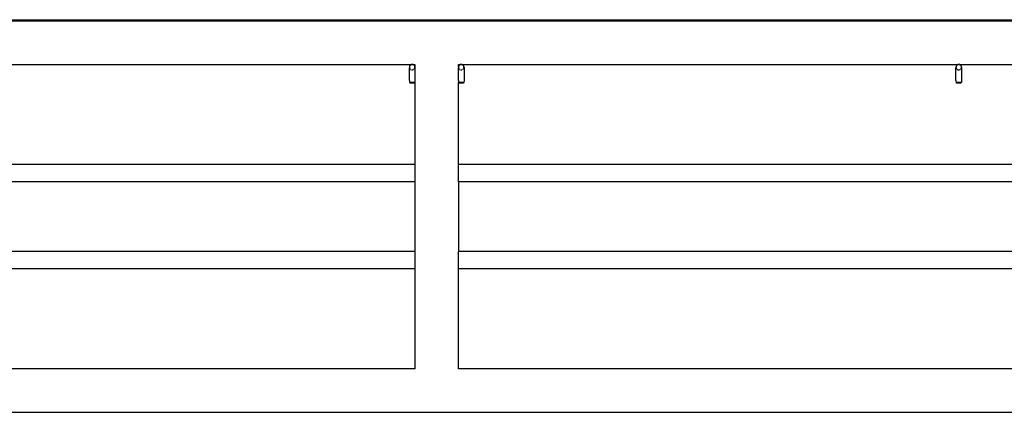
# Model space of a CAD drawing. Units: centimetres. Extents: x 1145 to 3066, y 210 to 1497.
# Drawn here: x 1681 to 1794, y 335 to 380 of the extents above; entities that cross this region are included whole.
import ezdxf

# ---------------------------------------------------------------- set-up
doc = ezdxf.new("R2010")
doc.units = ezdxf.units.CM
doc.layers.add('Edges', color=7, linetype='Continuous')

# ---------------------------------------------------------------- blocks, each defined once
blk = doc.blocks.new('10 ton crane truck rs')
at = {"layer": 'Edges'}
for p, q in [((-135.92, -264.69), (348.69, -264.69)), ((-134.01, -264.54), (348.69, -264.54)), ((165.07, -269.69), (223.39, -269.69)), ((223.12, -269.96), (223.11, -270.01)), ((223.11, -270.01), (223.11, -270.02)), ((223.11, -270.02), (223.12, -270.05)), ((223.12, -270.05), (223.11, -270.07)), ((223.11, -271.54), (223.11, -270.07)), ((223.14, -269.88), (223.12, -269.92)), ((223.12, -269.92), (223.12, -269.96)), ((223.12, -270.05), (223.12, -270.09)), ((223.12, -270.09), (223.14, -270.13)), ((223.16, -269.85), (223.14, -269.88)), ((223.14, -270.13), (223.14, -270.13)), ((223.18, -269.81), (223.16, -269.85)), ((223.16, -270.16), (223.18, -270.2)), ((223.21, -269.78), (223.18, -269.81)), ((223.18, -270.2), (223.19, -270.21)), ((223.24, -269.75), (223.21, -269.78)), ((223.27, -269.73), (223.24, -269.75)), ((223.24, -270.26), (223.27, -270.28)), ((223.31, -269.71), (223.27, -269.73)), ((223.35, -269.7), (223.31, -269.71)), ((223.34, -270.31), (223.35, -270.31)), ((223.39, -269.69), (223.35, -269.7)), ((223.35, -270.31), (223.39, -270.32)), ((223.43, -269.69), (223.39, -269.69)), ((223.39, -270.32), (223.43, -270.32)), ((223.47, -269.69), (223.43, -269.69)), ((223.43, -270.32), (223.47, -270.32)), ((223.51, -269.7), (223.47, -269.69)), ((223.47, -269.69), (223.75, -269.69)), ((223.47, -270.32), (223.51, -270.31)), ((223.55, -269.71), (223.51, -269.7)), ((223.59, -269.73), (223.55, -269.71)), ((223.55, -270.3), (223.59, -270.28)), ((223.62, -269.75), (223.59, -269.73)), ((223.66, -269.78), (223.62, -269.75)), ((223.68, -269.81), (223.66, -269.78)), ((223.66, -270.23), (223.68, -270.2)), ((223.71, -269.85), (223.68, -269.81)), ((223.68, -270.2), (223.71, -270.16)), ((223.72, -269.88), (223.71, -269.85)), ((223.74, -269.92), (223.72, -269.88)), ((223.72, -270.13), (223.74, -270.09)), ((223.72, -270.13), (223.72, -270.13)), ((223.75, -269.96), (223.74, -269.92)), ((223.74, -270.09), (223.75, -270.05)), ((223.75, -269.69), (223.75, -269.96)), ((223.75, -270.01), (223.75, -269.96)), ((223.75, -270.01), (223.75, -270.02)), ((223.75, -270.05), (223.75, -270.02)), ((223.75, -270.05), (223.75, -270.07)), ((223.75, -270.07), (223.75, -271.54)), ((228.75, -269.69), (229.03, -269.69)), ((228.75, -269.96), (228.75, -269.69)), ((228.76, -269.92), (228.75, -269.96)), ((228.75, -269.96), (228.75, -270.01)), ((228.75, -270.01), (228.75, -270.02)), ((228.75, -270.02), (228.75, -270.05)), ((228.75, -270.05), (228.76, -270.09)), ((228.75, -270.05), (228.75, -270.07)), ((228.75, -271.54), (228.75, -270.07)), ((228.78, -269.88), (228.76, -269.92)), ((228.76, -270.09), (228.78, -270.13)), ((228.79, -269.85), (228.78, -269.88)), ((228.78, -270.13), (228.78, -270.13)), ((228.82, -269.81), (228.79, -269.85)), ((228.79, -270.16), (228.82, -270.2)), ((228.84, -269.78), (228.82, -269.81)), ((228.82, -270.2), (228.83, -270.21)), ((228.88, -269.75), (228.84, -269.78)), ((228.91, -269.73), (228.88, -269.75)), ((228.88, -270.26), (228.91, -270.28)), ((228.95, -269.71), (228.91, -269.73)), ((228.99, -269.7), (228.95, -269.71)), ((228.98, -270.31), (228.99, -270.31)), ((229.03, -269.69), (228.99, -269.7)), ((228.99, -270.31), (229.03, -270.32)), ((229.07, -269.69), (229.03, -269.69)), ((229.03, -270.32), (229.07, -270.32)), ((229.11, -269.69), (229.07, -269.69)), ((229.07, -270.32), (229.11, -270.32)), ((229.15, -269.7), (229.11, -269.69)), ((229.11, -269.69), (286.22, -269.69)), ((229.11, -270.32), (229.15, -270.31)), ((229.19, -269.71), (229.15, -269.7)), ((229.23, -269.73), (229.19, -269.71)), ((229.19, -270.3), (229.23, -270.28)), ((229.26, -269.75), (229.23, -269.73)), ((229.29, -269.78), (229.26, -269.75)), ((229.32, -269.81), (229.29, -269.78)), ((229.29, -270.23), (229.32, -270.2)), ((229.34, -269.85), (229.32, -269.81)), ((229.32, -270.2), (229.34, -270.16)), ((229.36, -269.88), (229.34, -269.85)), ((229.38, -269.92), (229.36, -269.88)), ((229.36, -270.13), (229.38, -270.09)), ((229.36, -270.13), (229.36, -270.13)), ((229.38, -269.96), (229.38, -269.92)), ((229.39, -270.01), (229.38, -269.96)), ((229.38, -270.05), (229.39, -270.02)), ((229.38, -270.09), (229.38, -270.05)), ((229.38, -270.05), (229.39, -270.07)), ((229.39, -270.01), (229.39, -270.02)), ((229.39, -270.07), (229.39, -271.54)), ((285.95, -269.96), (285.94, -270.01)), ((285.94, -270.01), (285.94, -270.02)), ((285.94, -270.02), (285.95, -270.05)), ((285.95, -270.05), (285.94, -270.07)), ((285.94, -271.54), (285.94, -270.07)), ((285.97, -269.88), (285.95, -269.92)), ((285.95, -269.92), (285.95, -269.96)), ((285.95, -270.05), (285.95, -270.09)), ((285.95, -270.09), (285.97, -270.13)), ((285.99, -269.85), (285.97, -269.88)), ((285.97, -270.13), (285.97, -270.13)), ((286.01, -269.81), (285.99, -269.85)), ((285.99, -270.16), (286.01, -270.2)), ((286.04, -269.78), (286.01, -269.81)), ((286.01, -270.2), (286.02, -270.21)), ((286.07, -269.75), (286.04, -269.78)), ((286.1, -269.73), (286.07, -269.75)), ((286.07, -270.26), (286.1, -270.28)), ((286.14, -269.71), (286.1, -269.73)), ((286.18, -269.7), (286.14, -269.71)), ((286.17, -270.31), (286.18, -270.31)), ((286.22, -269.69), (286.18, -269.7)), ((286.18, -270.31), (286.22, -270.32)), ((286.26, -269.69), (286.22, -269.69)), ((286.22, -270.32), (286.26, -270.32)), ((286.3, -269.69), (286.26, -269.69)), ((286.26, -270.32), (286.3, -270.32)), ((286.34, -269.7), (286.3, -269.69)), ((286.3, -269.69), (343.33, -269.69)), ((286.3, -270.32), (286.34, -270.31)), ((286.38, -269.71), (286.34, -269.7)), ((286.42, -269.73), (286.38, -269.71)), ((286.38, -270.3), (286.42, -270.28)), ((286.45, -269.75), (286.42, -269.73)), ((286.49, -269.78), (286.45, -269.75)), ((286.51, -269.81), (286.49, -269.78)), ((286.49, -270.23), (286.51, -270.2)), ((286.54, -269.85), (286.51, -269.81)), ((286.51, -270.2), (286.54, -270.16)), ((286.55, -269.88), (286.54, -269.85)), ((286.57, -269.92), (286.55, -269.88)), ((286.55, -270.13), (286.57, -270.09)), ((286.55, -270.13), (286.55, -270.13)), ((286.58, -269.96), (286.57, -269.92)), ((286.57, -270.09), (286.58, -270.05)), ((286.58, -270.01), (286.58, -269.96)), ((286.58, -270.01), (286.58, -270.02)), ((286.58, -270.05), (286.58, -270.02)), ((286.58, -270.05), (286.58, -270.07)), ((286.58, -270.07), (286.58, -271.54)), ((223.11, -271.54), (223.12, -271.77)), ((223.75, -271.54), (223.75, -271.77)), ((228.75, -271.54), (228.75, -271.77)), ((229.39, -271.54), (229.38, -271.77)), ((285.94, -271.54), (285.95, -271.77)), ((286.58, -271.54), (286.58, -271.77)), ((223.11, -271.77), (223.12, -271.78)), ((223.12, -271.77), (223.11, -271.77)), ((223.12, -271.77), (223.12, -271.77)), ((223.14, -271.77), (223.12, -271.77)), ((223.12, -271.78), (223.14, -271.78)), ((223.12, -271.78), (223.12, -271.78)), ((223.16, -271.76), (223.14, -271.77)), ((223.14, -271.78), (223.16, -271.78)), ((223.18, -271.76), (223.16, -271.76)), ((223.16, -271.78), (223.18, -271.79)), ((223.21, -271.76), (223.18, -271.76)), ((223.18, -271.79), (223.21, -271.79)), ((223.24, -271.76), (223.21, -271.76)), ((223.21, -271.79), (223.24, -271.79)), ((223.27, -271.76), (223.24, -271.76)), ((223.24, -271.79), (223.27, -271.79)), ((223.31, -271.75), (223.27, -271.76)), ((223.27, -271.79), (223.31, -271.79)), ((223.35, -271.75), (223.31, -271.75)), ((223.31, -271.79), (223.35, -271.79)), ((223.39, -271.75), (223.35, -271.75)), ((223.35, -271.79), (223.39, -271.79)), ((223.43, -271.75), (223.39, -271.75)), ((223.39, -271.79), (223.43, -271.79)), ((223.47, -271.75), (223.43, -271.75)), ((223.43, -271.79), (223.47, -271.79)), ((223.51, -271.75), (223.47, -271.75)), ((223.47, -271.79), (223.51, -271.79)), ((223.55, -271.75), (223.51, -271.75)), ((223.51, -271.79), (223.55, -271.79)), ((223.59, -271.76), (223.55, -271.75)), ((223.55, -271.79), (223.59, -271.79)), ((223.62, -271.76), (223.59, -271.76)), ((223.59, -271.79), (223.62, -271.79)), ((223.66, -271.76), (223.62, -271.76)), ((223.62, -271.79), (223.66, -271.79)), ((223.68, -271.76), (223.66, -271.76)), ((223.66, -271.79), (223.68, -271.79)), ((223.71, -271.76), (223.68, -271.76)), ((223.68, -271.79), (223.71, -271.78)), ((223.72, -271.77), (223.71, -271.76)), ((223.71, -271.78), (223.72, -271.78)), ((223.74, -271.77), (223.72, -271.77)), ((223.72, -271.78), (223.74, -271.78)), ((223.75, -271.77), (223.74, -271.77)), ((223.74, -271.78), (223.75, -271.78)), ((223.75, -271.78), (223.75, -271.77)), ((223.75, -271.77), (223.75, -271.77)), ((223.75, -271.77), (223.75, -271.78)), ((223.75, -271.78), (223.75, -281.19)), ((228.76, -271.77), (228.75, -271.77)), ((228.75, -271.77), (228.75, -271.78)), ((228.75, -271.77), (228.75, -271.77)), ((228.75, -271.78), (228.76, -271.78)), ((228.75, -281.19), (228.75, -271.78)), ((228.78, -271.77), (228.76, -271.77)), ((228.76, -271.78), (228.78, -271.78)), ((228.79, -271.76), (228.78, -271.77)), ((228.78, -271.78), (228.79, -271.78)), ((228.82, -271.76), (228.79, -271.76)), ((228.79, -271.78), (228.82, -271.79)), ((228.84, -271.76), (228.82, -271.76)), ((228.82, -271.79), (228.84, -271.79)), ((228.88, -271.76), (228.84, -271.76)), ((228.84, -271.79), (228.88, -271.79)), ((228.91, -271.76), (228.88, -271.76)), ((228.88, -271.79), (228.91, -271.79)), ((228.95, -271.75), (228.91, -271.76)), ((228.91, -271.79), (228.95, -271.79)), ((228.99, -271.75), (228.95, -271.75)), ((228.95, -271.79), (228.99, -271.79)), ((229.03, -271.75), (228.99, -271.75)), ((228.99, -271.79), (229.03, -271.79)), ((229.07, -271.75), (229.03, -271.75)), ((229.03, -271.79), (229.07, -271.79)), ((229.11, -271.75), (229.07, -271.75)), ((229.07, -271.79), (229.11, -271.79)), ((229.15, -271.75), (229.11, -271.75)), ((229.11, -271.79), (229.15, -271.79)), ((229.19, -271.75), (229.15, -271.75)), ((229.15, -271.79), (229.19, -271.79)), ((229.23, -271.76), (229.19, -271.75)), ((229.19, -271.79), (229.23, -271.79)), ((229.26, -271.76), (229.23, -271.76)), ((229.23, -271.79), (229.26, -271.79)), ((229.29, -271.76), (229.26, -271.76)), ((229.26, -271.79), (229.29, -271.79)), ((229.32, -271.76), (229.29, -271.76)), ((229.29, -271.79), (229.32, -271.79)), ((229.34, -271.76), (229.32, -271.76)), ((229.32, -271.79), (229.34, -271.78)), ((229.36, -271.77), (229.34, -271.76)), ((229.34, -271.78), (229.36, -271.78)), ((229.38, -271.77), (229.36, -271.77)), ((229.36, -271.78), (229.38, -271.78)), ((229.38, -271.78), (229.39, -271.77)), ((229.38, -271.77), (229.38, -271.77)), ((229.39, -271.77), (229.38, -271.77)), ((229.38, -271.78), (229.38, -271.78)), ((285.94, -271.77), (285.95, -271.78)), ((285.95, -271.77), (285.94, -271.77)), ((285.95, -271.77), (285.95, -271.77)), ((285.97, -271.77), (285.95, -271.77)), ((285.95, -271.78), (285.97, -271.78)), ((285.95, -271.78), (285.95, -271.78)), ((285.99, -271.76), (285.97, -271.77)), ((285.97, -271.78), (285.99, -271.78)), ((286.01, -271.76), (285.99, -271.76)), ((285.99, -271.78), (286.01, -271.79)), ((286.04, -271.76), (286.01, -271.76)), ((286.01, -271.79), (286.04, -271.79)), ((286.07, -271.76), (286.04, -271.76)), ((286.04, -271.79), (286.07, -271.79)), ((286.1, -271.76), (286.07, -271.76)), ((286.07, -271.79), (286.1, -271.79)), ((286.14, -271.75), (286.1, -271.76)), ((286.1, -271.79), (286.14, -271.79)), ((286.18, -271.75), (286.14, -271.75)), ((286.14, -271.79), (286.18, -271.79)), ((286.22, -271.75), (286.18, -271.75)), ((286.18, -271.79), (286.22, -271.79)), ((286.26, -271.75), (286.22, -271.75)), ((286.22, -271.79), (286.26, -271.79)), ((286.3, -271.75), (286.26, -271.75)), ((286.26, -271.79), (286.3, -271.79)), ((286.34, -271.75), (286.3, -271.75)), ((286.3, -271.79), (286.34, -271.79)), ((286.38, -271.75), (286.34, -271.75)), ((286.34, -271.79), (286.38, -271.79)), ((286.42, -271.76), (286.38, -271.75)), ((286.38, -271.79), (286.42, -271.79)), ((286.45, -271.76), (286.42, -271.76)), ((286.42, -271.79), (286.45, -271.79)), ((286.49, -271.76), (286.45, -271.76)), ((286.45, -271.79), (286.49, -271.79)), ((286.51, -271.76), (286.49, -271.76)), ((286.49, -271.79), (286.51, -271.79)), ((286.54, -271.76), (286.51, -271.76)), ((286.51, -271.79), (286.54, -271.78)), ((286.55, -271.77), (286.54, -271.76)), ((286.54, -271.78), (286.55, -271.78)), ((286.57, -271.77), (286.55, -271.77)), ((286.55, -271.78), (286.57, -271.78)), ((286.58, -271.77), (286.57, -271.77)), ((286.57, -271.78), (286.58, -271.78)), ((286.58, -271.78), (286.58, -271.77)), ((286.58, -271.77), (286.58, -271.77)), ((223.75, -281.19), (106.31, -281.19)), ((223.75, -281.19), (223.75, -283.19)), ((228.75, -283.19), (228.75, -281.19)), ((343.69, -281.19), (228.75, -281.19)), ((223.75, -283.19), (106.31, -283.19)), ((223.75, -283.19), (223.75, -291.19)), ((343.69, -283.19), (228.75, -283.19)), ((228.75, -283.19), (228.75, -291.19)), ((223.75, -291.19), (106.31, -291.19)), ((223.75, -291.19), (223.75, -293.19)), ((343.69, -291.19), (228.75, -291.19)), ((228.75, -293.19), (228.75, -291.19)), ((223.75, -293.19), (106.31, -293.19)), ((223.75, -293.19), (223.75, -304.69)), ((343.69, -293.19), (228.75, -293.19)), ((228.75, -304.69), (228.75, -293.19)), ((223.75, -304.69), (106.31, -304.69)), ((343.69, -304.69), (228.75, -304.69)), ((-135.96, -309.69), (348.69, -309.69))]:
    blk.add_line(p, q, dxfattribs=at)

msp = doc.modelspace()

# ---------------------------------------------------------------- block references
msp.add_blockref('10 ton crane truck rs', (1502.55, 644.35))

doc.saveas('drawing.dxf')
